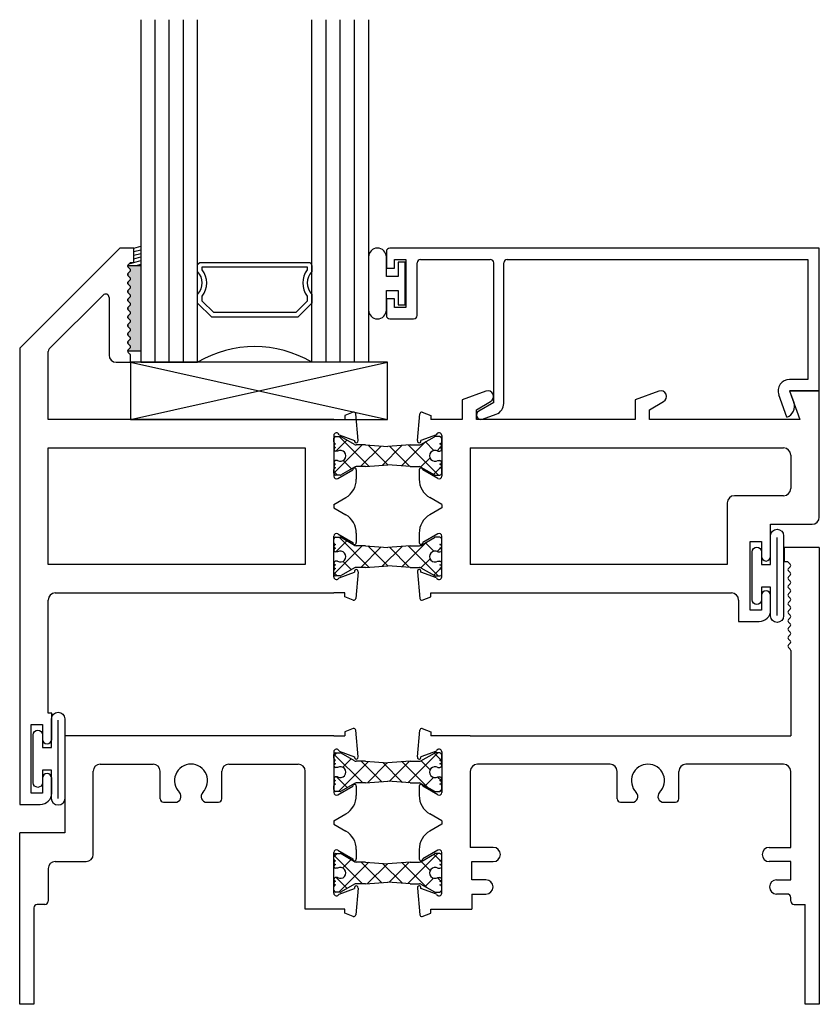
# Model space of a CAD drawing. Extents: x 153.3 to 196.2, y 7.5 to 55.5.
# Drawn here: x 153.3 to 156.8, y 10.5 to 14.8 of the extents above; entities that cross this region are included whole.
import ezdxf

# ---------------------------------------------------------------- set-up
doc = ezdxf.new("R2010")
doc.units = 0
doc.header["$LTSCALE"] = 0.3
doc.header["$MEASUREMENT"] = 0
doc.layers.get('0').update_dxf_attribs({"linetype": 'CONTINUOUS'})
for name, color, linetype in [('b680301$0$STRUT_12', 3, 'CONTINUOUS'), ('B680304$0$STRUT_12', 3, 'CONTINUOUS'), ('E680090$0$EXT_BEAD', 1, 'CONTINUOUS'), ('e681301$0$EXT_SASH', 6, 'CONTINUOUS'), ('e681304$0$EXT_FRAME', 5, 'CONTINUOUS'), ('e682301$0$EXT_SASH', 6, 'CONTINUOUS'), ('e682304$0$EXT_FRAME', 5, 'CONTINUOUS'), ('S68o__si1$0$GLASS', 86, 'CONTINUOUS'), ('S68o__si1$0$HARD_SEAL', 7, 'CONTINUOUS'), ('S68o__si1$0$IG_SPACER', 86, 'CONTINUOUS'), ('S68o__si1$0$SETTING_BLOCK', 86, 'CONTINUOUS')]:
    doc.layers.add(name, color=color, linetype=linetype)

# ---------------------------------------------------------------- blocks, each defined once
blk = doc.blocks.new('e681304')
at = {"layer": 'e681304$0$EXT_FRAME'}
for p, q in [((1.6526, 0.9834), (1.5006, 0.9834)), ((1.5006, 0.9204), (1.5006, 0.9834)), ((1.6526, 0.9834), (1.6526, -1.0166)), ((1.5156, 0.9204), (1.5006, 0.9204)), ((1.5253, 0.9108), (1.5156, 0.9204)), ((1.5253, 0.8995), (1.5179, 0.8922)), ((1.5253, 0.8735), (1.5179, 0.8808)), ((1.5253, 0.8622), (1.5179, 0.8549)), ((1.5253, 0.8363), (1.5179, 0.8436)), ((1.5253, 0.825), (1.5179, 0.8177)), ((1.5253, 0.799), (1.5179, 0.8063)), ((1.5253, 0.7877), (1.5179, 0.7804)), ((1.5253, 0.7618), (1.5179, 0.7691)), ((1.5253, 0.7505), (1.5179, 0.7431)), ((1.5253, 0.7245), (1.5179, 0.7318)), ((1.5253, 0.7132), (1.5179, 0.7059)), ((1.5253, 0.6873), (1.5179, 0.6946)), ((1.5253, 0.6759), (1.5179, 0.6686)), ((1.5253, 0.65), (1.5179, 0.6573)), ((1.5253, 0.6387), (1.5179, 0.6314)), ((1.5253, 0.6128), (1.5179, 0.6201)), ((1.5253, 0.6014), (1.5179, 0.5941)), ((1.5253, 0.5755), (1.5179, 0.5828)), ((1.5253, 0.5642), (1.5179, 0.5569)), ((1.5253, 0.5382), (1.5179, 0.5456)), ((1.5276, 0.5326), (1.5276, 0.1594)), ((-0.1062, 0.0664), (-0.0959, 0.1838)), ((-0.0854, 0.1905), (-0.0479, 0.1769)), ((-0.0479, 0.1769), (-0.0479, 0.1594)), ((0.125, 0.1594), (-0.0479, 0.1594)), ((0.125, 0.1594), (1.5276, 0.1594)), ((-0.0229, 0.0925), (-0.091, 0.0677)), ((0, 0.0886), (0, -0.0886)), ((0.125, 0.0034), (0.125, -0.3296)), ((0.7366, 0.0344), (0.156, 0.0344)), ((0.7676, -0.1169), (0.7676, 0.0034)), ((1.0376, -0.1169), (1.0376, 0.0034)), ((1.4966, 0.0344), (1.0686, 0.0344)), ((1.5276, -0.3296), (1.5276, 0.0034)), ((-0.0984, -0.0618), (-0.0984, -0.1024)), ((-0.0177, -0.0988), (-0.0827, -0.0613)), ((0.7826, -0.1319), (0.8336, -0.1319)), ((0.9716, -0.1319), (1.0226, -0.1319)), ((0, -0.213), (-0.0519, -0.183)), ((0, -0.213), (0, -0.2281)), ((0, -0.2281), (-0.0519, -0.2581)), ((-0.0984, -0.3387), (-0.0984, -0.3793)), ((-0.0177, -0.3423), (-0.0827, -0.3798)), ((0.2256, -0.3296), (0.125, -0.3296)), ((1.4336, -0.3296), (1.5276, -0.3296)), ((0, -0.5297), (0, -0.3525)), ((0.1316, -0.4716), (0.1316, -0.3916)), ((0.1316, -0.3916), (0.2256, -0.3916)), ((1.5276, -0.3916), (1.4336, -0.3916)), ((1.5276, -0.4716), (1.5276, -0.3916)), ((0.1936, -0.4716), (0.1316, -0.4716)), ((1.4656, -0.4716), (1.5276, -0.4716)), ((-0.1062, -0.5075), (-0.0959, -0.6249)), ((-0.0229, -0.5336), (-0.091, -0.5088)), ((0.1316, -0.5336), (0.1316, -0.6006)), ((0.1316, -0.5336), (0.1936, -0.5336)), ((1.5126, -0.5336), (1.4656, -0.5336)), ((1.5276, -0.5646), (1.5276, -0.5486)), ((-0.0479, -0.6006), (0.1316, -0.6006)), ((-0.0479, -0.618), (-0.0479, -0.6006)), ((1.5426, -0.5796), (1.5906, -0.5796)), ((1.5906, -1.0166), (1.5906, -0.5796)), ((-0.0854, -0.6316), (-0.0479, -0.618)), ((1.6526, -1.0166), (1.5906, -1.0166))]:
    blk.add_line(p, q, dxfattribs=at)
for centre, radius, start, end in [((1.5196, 0.9051), 0.008, 315, 45), ((1.5236, 0.8865), 0.008, 135, 225), ((1.5196, 0.8679), 0.008, 315, 45), ((1.5236, 0.8493), 0.008, 135, 225), ((1.5196, 0.8306), 0.008, 315, 45), ((1.5236, 0.812), 0.008, 135, 225), ((1.5236, 0.7747), 0.008, 135, 225), ((1.5196, 0.7934), 0.008, 315, 45), ((1.5236, 0.7375), 0.008, 135, 225), ((1.5196, 0.7561), 0.008, 315, 45), ((1.5236, 0.7002), 0.008, 135, 225), ((1.5196, 0.7189), 0.008, 315, 45), ((1.5236, 0.663), 0.008, 135, 225), ((1.5196, 0.6816), 0.008, 315, 45), ((1.5196, 0.6443), 0.008, 315, 45), ((1.5236, 0.6257), 0.008, 135, 225), ((1.5196, 0.6071), 0.008, 315, 45), ((1.5236, 0.5885), 0.008, 135, 225), ((1.5196, 0.5698), 0.008, 315, 45), ((1.5236, 0.5512), 0.008, 135, 225), ((1.5196, 0.5326), 0.008, 0, 45), ((-0.0881, 0.1831), 0.00787, 70, 175), ((-0.0118, 0.0886), 0.0118, 0, 160.5288), ((-0.0984, 0.065), 0.00787, 170, 20), ((0.156, 0.0034), 0.031, 90, 180), ((0.7366, 0.0034), 0.031, 360, 90), ((0.9026, -0.0376), 0.0725, 314.929, 225.071), ((1.0686, 0.0034), 0.031, 90, 180), ((1.4966, 0.0034), 0.031, 360, 90), ((-0.0906, -0.0613), 0.00787, 360, 184.0113), ((-0.0054, -0.1024), 0.093, 180, 240), ((-0.0118, -0.0886), 0.0118, 240, 0), ((0.7826, -0.1169), 0.015, 180, 270), ((0.8336, -0.1067), 0.0252, 270, 45.071), ((0.9716, -0.1067), 0.0252, 134.929, 270), ((1.0226, -0.1169), 0.015, 270, 0), ((-0.0054, -0.3387), 0.093, 120, 180), ((-0.0118, -0.3525), 0.0118, 0, 120), ((0.2256, -0.3606), 0.031, 270, 90), ((1.4336, -0.3606), 0.031, 90, 270), ((-0.0906, -0.3798), 0.00787, 175.9887, 0), ((0.1936, -0.5026), 0.031, 270, 90), ((1.4656, -0.5026), 0.031, 90, 270), ((-0.0984, -0.5062), 0.00787, 340, 190), ((-0.0118, -0.5297), 0.0118, 199.4712, 0), ((1.5126, -0.5486), 0.015, 0, 90), ((1.5426, -0.5646), 0.015, 180, 270), ((-0.0881, -0.6242), 0.00787, 185, 290)]:
    blk.add_arc(centre, radius, start, end, dxfattribs=at)
blk = doc.blocks.new('e682304')
at = {"layer": 'e682304$0$EXT_FRAME'}
for p, q in [((0.0854, 0.1905), (0.0479, 0.1769)), ((0.0479, 0.1769), (0.0479, 0.1594)), ((0.1062, 0.0664), (0.0959, 0.1838)), ((-1.178, 0.1594), (-1.178, -0.2665)), ((0, 0.1594), (-1.178, 0.1594)), ((0, 0.1594), (0.0479, 0.1594)), ((0, 0.0886), (0, -0.0886)), ((0.0229, 0.0925), (0.091, 0.0677)), ((-1.053, -0.3605), (-1.053, 0.0035)), ((-1.022, 0.0345), (-0.791, 0.0345)), ((-0.76, -0.1168), (-0.76, 0.0035)), ((-0.49, -0.1168), (-0.49, 0.0035)), ((-0.459, 0.0345), (-0.156, 0.0345)), ((-0.125, -0.6006), (-0.125, 0.0035)), ((0.0177, -0.0988), (0.0827, -0.0613)), ((0.0984, -0.0618), (0.0984, -0.1024)), ((-0.745, -0.1318), (-0.694, -0.1318)), ((-0.556, -0.1318), (-0.505, -0.1318)), ((0, -0.213), (0.0519, -0.183)), ((0, -0.213), (0, -0.2281)), ((0, -0.2281), (0.0519, -0.2581)), ((-1.375, -1.0166), (-1.375, -0.2665)), ((-1.178, -0.2665), (-1.375, -0.2665)), ((0.0177, -0.3423), (0.0827, -0.3798)), ((0.0984, -0.3387), (0.0984, -0.3793)), ((0, -0.5297), (0, -0.3525)), ((-1.25, -0.4225), (-1.25, -0.5646)), ((-1.219, -0.3915), (-1.084, -0.3915)), ((0.0229, -0.5336), (0.091, -0.5088)), ((0.1062, -0.5075), (0.0959, -0.6249)), ((-1.313, -0.5946), (-1.313, -1.0166)), ((-1.265, -0.5796), (-1.298, -0.5796)), ((0.0479, -0.6006), (-0.125, -0.6006)), ((0.0479, -0.618), (0.0479, -0.6006)), ((0.0854, -0.6316), (0.0479, -0.618)), ((-1.313, -1.0166), (-1.375, -1.0166))]:
    blk.add_line(p, q, dxfattribs=at)
for centre, radius, start, end in [((0.0881, 0.1831), 0.00787, 5, 110), ((0.0118, 0.0886), 0.0118, 19.4712, 180), ((0.0984, 0.065), 0.00787, 160, 10), ((-1.022, 0.0035), 0.031, 90, 180), ((-0.791, 0.0035), 0.031, 360, 90), ((-0.625, -0.0375), 0.0725, 314.929, 225.071), ((-0.459, 0.0035), 0.031, 90, 180), ((-0.156, 0.0035), 0.031, 0, 90), ((0.0906, -0.0613), 0.00787, 355.9887, 180), ((-0.745, -0.1168), 0.015, 180, 270), ((-0.694, -0.1067), 0.0252, 270, 45.071), ((-0.556, -0.1067), 0.0252, 134.929, 270), ((-0.505, -0.1168), 0.015, 270, 0), ((0.0118, -0.0886), 0.0118, 180, 300), ((0.0054, -0.1024), 0.093, 300, 0), ((0.0054, -0.3387), 0.093, 0, 60), ((0.0118, -0.3525), 0.0118, 60, 180), ((-1.084, -0.3605), 0.031, 270, 0), ((0.0906, -0.3798), 0.00787, 180, 4.0113), ((-1.219, -0.4225), 0.031, 90, 180), ((0.0984, -0.5062), 0.00787, 350, 200), ((0.0118, -0.5297), 0.0118, 180, 340.5288), ((-1.298, -0.5946), 0.015, 90, 180), ((-1.265, -0.5646), 0.015, 270, 0), ((0.0881, -0.6242), 0.00787, 250, 355)]:
    blk.add_arc(centre, radius, start, end, dxfattribs=at)
blk = doc.blocks.new('B680304$0$STRUT_12')
at = {"layer": 'B680304$0$STRUT_12', "linetype": 'Continuous', "ltscale": 1.25}
h = blk.add_hatch(dxfattribs=at)
h.set_pattern_fill('NET', color=256, scale=0.5, angle=45, style=0)
h.paths.add_polyline_path([(-0.0165, 0.0205), (-0.008, 0.0205, 1), (-0.008, 0.0365, 1), (-0.008, 0.0525, 0.414214), (0, 0.0605), (0, 0.0765, 0.414214), (-0.008, 0.0845), (-0.0278, 0.0845, 0.131652), (-0.0318, 0.0834), (-0.094, 0.0475), (-0.138, 0.0475), (-0.2362, 0.04), (-0.3344, 0.0475), (-0.3752, 0.0475, -0.131652), (-0.3812, 0.0491), (-0.4406, 0.0834, 0.131652), (-0.4446, 0.0845), (-0.4644, 0.0845, 0.414214), (-0.4724, 0.0765), (-0.4724, 0.0605, 0.414214), (-0.4644, 0.0525, 1), (-0.4644, 0.0365, 1), (-0.4644, 0.0205), (-0.4559, 0.0205, -1.779511), (-0.4559, -0.0205), (-0.4644, -0.0205, 1), (-0.4644, -0.0365, 1), (-0.4644, -0.0525, 0.414214), (-0.4724, -0.0605), (-0.4724, -0.0765, 0.414214), (-0.4644, -0.0845), (-0.4446, -0.0845, 0.131652), (-0.4406, -0.0834), (-0.3812, -0.0491, -0.131652), (-0.3752, -0.0475), (-0.3344, -0.0475), (-0.2362, -0.04), (-0.138, -0.0475), (-0.094, -0.0475), (-0.0318, -0.0834, 0.131652), (-0.0278, -0.0845), (-0.008, -0.0845, 0.414214), (0, -0.0765), (0, -0.0605, 0.414214), (-0.008, -0.0525, 1), (-0.008, -0.0365, 1), (-0.008, -0.0205), (-0.0165, -0.0205, -1.779511)])
at = {"layer": 'B680304$0$STRUT_12'}
for p, q in [((-0.4724, 0.0605), (-0.4724, 0.0765)), ((-0.4644, 0.0845), (-0.4446, 0.0845)), ((-0.3812, 0.0491), (-0.4406, 0.0834)), ((-0.3344, 0.0475), (-0.3752, 0.0475)), ((-0.3344, 0.0475), (-0.2364, 0.04)), ((-0.138, 0.0475), (-0.236, 0.04)), ((-0.138, 0.0475), (-0.0972, 0.0475)), ((-0.0912, 0.0491), (-0.0318, 0.0834)), ((-0.008, 0.0845), (-0.0278, 0.0845)), ((0, 0.0605), (0, 0.0765)), ((-0.4559, 0.0205), (-0.4644, 0.0205)), ((-0.236, 0.04), (-0.2364, 0.04)), ((-0.0165, 0.0205), (-0.008, 0.0205)), ((-0.4559, -0.0205), (-0.4644, -0.0205)), ((-0.3344, -0.0475), (-0.2364, -0.04)), ((-0.236, -0.04), (-0.2364, -0.04)), ((-0.138, -0.0475), (-0.236, -0.04)), ((-0.0165, -0.0205), (-0.008, -0.0205)), ((-0.4724, -0.0765), (-0.4724, -0.0605)), ((-0.4446, -0.0845), (-0.4644, -0.0845)), ((-0.3812, -0.0491), (-0.4406, -0.0834)), ((-0.3344, -0.0475), (-0.3752, -0.0475)), ((-0.138, -0.0475), (-0.0972, -0.0475)), ((-0.0912, -0.0491), (-0.0318, -0.0834)), ((-0.0278, -0.0845), (-0.008, -0.0845)), ((0, -0.0765), (0, -0.0605))]:
    blk.add_line(p, q, dxfattribs=at)
for centre, radius, start, end in [((-0.4644, 0.0765), 0.008, 90, 180), ((-0.4644, 0.0605), 0.008, 180, 270), ((-0.4644, 0.0445), 0.008, 90, 270), ((-0.4446, 0.0765), 0.008, 60, 90), ((-0.3752, 0.0595), 0.012, 240, 270), ((-0.0972, 0.0595), 0.012, 270, 300), ((-0.0278, 0.0765), 0.008, 90, 120), ((-0.0278, 0.0765), 0.008, 90, 120), ((-0.008, 0.0765), 0.008, 0, 90), ((-0.008, 0.0605), 0.008, 270, 0), ((-0.008, 0.0445), 0.008, 270, 90), ((-0.4644, 0.0285), 0.008, 90, 270), ((-0.4434, 0), 0.024, 238.6678, 121.3322), ((-0.029, 0), 0.024, 58.6678, 301.3322), ((-0.008, 0.0285), 0.008, 270, 90), ((-0.4644, -0.0285), 0.008, 90, 270), ((-0.4644, -0.0445), 0.008, 90, 270), ((-0.008, -0.0285), 0.008, 270, 90), ((-0.008, -0.0445), 0.008, 270, 90), ((-0.4644, -0.0605), 0.008, 90, 180), ((-0.4644, -0.0765), 0.008, 180, 270), ((-0.4446, -0.0765), 0.008, 270, 300), ((-0.3752, -0.0595), 0.012, 90, 120), ((-0.0972, -0.0595), 0.012, 60, 90), ((-0.0278, -0.0765), 0.008, 240, 270), ((-0.0278, -0.0765), 0.008, 240, 270), ((-0.008, -0.0605), 0.008, 0, 90), ((-0.008, -0.0765), 0.008, 270, 0)]:
    blk.add_arc(centre, radius, start, end, dxfattribs=at)
blk = doc.blocks.new('B680304')
for name, p in [('e681304', (1.8474, 1.0166)), ('e682304', (1.375, 1.0166)), ('B680304$0$STRUT_12', (1.8474, 1.0166)), ('B680304$0$STRUT_12', (1.8474, 0.5754))]:
    blk.add_blockref(name, p)
blk = doc.blocks.new('e681301')
at = {"layer": 'e681301$0$EXT_SASH'}
for p, q in [((0.1935, 0.2829), (0.0896, 0.2451)), ((0.9505, 0.2829), (0.8466, 0.2451)), ((1.5226, 0.2844), (1.5681, 0.1594)), ((1.6526, 0.2844), (1.5226, 0.2844)), ((1.6526, -0.2686), (1.6526, 0.2844)), ((0.0896, 0.2451), (0.0896, 0.1594)), ((0.1521, 0.2018), (0.2133, 0.2371)), ((0.8466, 0.2451), (0.8466, 0.1594)), ((0.9091, 0.2018), (0.9703, 0.2371)), ((-0.1062, 0.0664), (-0.0959, 0.1838)), ((-0.0854, 0.1905), (-0.0479, 0.1769)), ((-0.0479, 0.1769), (-0.0479, 0.1594)), ((0.1521, 0.1594), (0.1521, 0.2018)), ((0.9091, 0.1594), (0.9091, 0.2018)), ((0, 0.1594), (-0.0479, 0.1594)), ((0.0896, 0.1594), (0, 0.1594)), ((0.8466, 0.1594), (0.1521, 0.1594)), ((1.5681, 0.1594), (0.9091, 0.1594)), ((-0.0229, 0.0925), (-0.091, 0.0677)), ((0, 0.0886), (0, -0.0886)), ((0.125, 0.0344), (0.125, -0.4756)), ((0.125, 0.0344), (1.4966, 0.0344)), ((1.5276, 0.0034), (1.5276, -0.1436)), ((-0.0984, -0.0618), (-0.0984, -0.1024)), ((-0.0177, -0.0988), (-0.0827, -0.0613)), ((0, -0.213), (-0.0519, -0.183)), ((0, -0.213), (0, -0.2281)), ((1.25, -0.2056), (1.25, -0.4756)), ((1.4966, -0.1746), (1.281, -0.1746)), ((0, -0.2281), (-0.0519, -0.2581)), ((1.4396, -0.2996), (1.6216, -0.2996)), ((1.4396, -0.4406), (1.4396, -0.2996)), ((-0.0984, -0.3387), (-0.0984, -0.3793)), ((-0.0177, -0.3423), (-0.0827, -0.3798)), ((0, -0.5297), (0, -0.3525)), ((1.3496, -0.6756), (1.3496, -0.3756)), ((1.3496, -0.3756), (1.3996, -0.3756)), ((1.3996, -0.3756), (1.3996, -0.4406)), ((-0.1062, -0.5075), (-0.0959, -0.6249)), ((-0.0229, -0.5336), (-0.091, -0.5088)), ((1.25, -0.4756), (0.125, -0.4756)), ((-0.0479, -0.618), (-0.0479, -0.6006)), ((-0.0479, -0.6006), (0, -0.6006)), ((0, -0.6006), (1.2686, -0.6006)), ((-0.0854, -0.6316), (-0.0479, -0.618)), ((1.2996, -0.6316), (1.2996, -0.7256)), ((1.3996, -0.6106), (1.3996, -0.6756)), ((1.4396, -0.6756), (1.4396, -0.6106)), ((1.3996, -0.6756), (1.3496, -0.6756)), ((1.2996, -0.7256), (1.3896, -0.7256))]:
    blk.add_line(p, q, dxfattribs=at)
for centre, radius, start, end in [((0.2021, 0.2594), 0.025, 296.6751, 110), ((0.9591, 0.2594), 0.025, 296.6751, 110), ((-0.0881, 0.1831), 0.00787, 70, 175), ((-0.0118, 0.0886), 0.0118, 0, 160.5288), ((-0.0984, 0.065), 0.00787, 170, 20), ((1.4966, 0.0034), 0.031, 0, 90), ((-0.0906, -0.0613), 0.00787, 360, 184.0113), ((-0.0054, -0.1024), 0.093, 180, 240), ((-0.0118, -0.0886), 0.0118, 240, 0), ((1.4966, -0.1436), 0.031, 270, 0), ((1.281, -0.2056), 0.031, 90, 180), ((-0.0054, -0.3387), 0.093, 120, 180), ((1.6216, -0.2686), 0.031, 270, 360), ((-0.0118, -0.3525), 0.0118, 0, 120), ((-0.0906, -0.3798), 0.00787, 175.9887, 0), ((1.4196, -0.4406), 0.02, 180, 0), ((-0.0984, -0.5062), 0.00787, 340, 190), ((-0.0118, -0.5297), 0.0118, 199.4712, 0), ((1.2686, -0.6316), 0.031, 0, 90), ((1.4196, -0.6106), 0.02, 360, 180), ((-0.0881, -0.6242), 0.00787, 185, 290), ((1.3896, -0.6756), 0.05, 270, 0)]:
    blk.add_arc(centre, radius, start, end, dxfattribs=at)
blk = doc.blocks.new('e682301')
at = {"layer": 'e682301$0$EXT_SASH'}
for p, q in [((-0.937, 0.9094), (-1.375, 0.4714)), ((-0.875, 0.9094), (-0.937, 0.9094)), ((-0.875, 0.8464), (-0.875, 0.9094)), ((-0.8997, 0.8368), (-0.89, 0.8464)), ((-0.8923, 0.8182), (-0.8997, 0.8255)), ((-0.89, 0.8464), (-0.875, 0.8464)), ((-0.8997, 0.7995), (-0.8923, 0.8069)), ((-0.8923, 0.7809), (-0.8997, 0.7882)), ((-0.8997, 0.7623), (-0.8923, 0.7696)), ((-0.8923, 0.7437), (-0.8997, 0.751)), ((-1.2456, 0.4679), (-1.0096, 0.7039)), ((-0.984, 0.6933), (-0.984, 0.4404)), ((-0.8997, 0.725), (-0.8923, 0.7323)), ((-0.8923, 0.7064), (-0.8997, 0.7137)), ((-0.8997, 0.6878), (-0.8923, 0.6951)), ((-0.8923, 0.6691), (-0.8997, 0.6765)), ((-0.8997, 0.6505), (-0.8923, 0.6578)), ((-0.8923, 0.6319), (-0.8997, 0.6392)), ((-0.8997, 0.6133), (-0.8923, 0.6206)), ((-0.8923, 0.5946), (-0.8997, 0.6019)), ((-0.8997, 0.576), (-0.8923, 0.5833)), ((-0.8923, 0.5574), (-0.8997, 0.5647)), ((-0.8997, 0.5388), (-0.8923, 0.5461)), ((-0.8923, 0.5201), (-0.8997, 0.5274)), ((-0.8997, 0.5015), (-0.8923, 0.5088)), ((-0.8923, 0.4829), (-0.8997, 0.4902)), ((-1.375, 0.4714), (-1.375, -1.5266)), ((-1.25, 0.1594), (-1.25, 0.4573)), ((-0.8997, 0.4642), (-0.8923, 0.4716)), ((-0.8923, 0.4456), (-0.8997, 0.4529)), ((-0.89, 0.4094), (-0.89, 0.44)), ((-0.953, 0.4094), (-0.89, 0.4094)), ((0.0854, 0.1905), (0.0479, 0.1769)), ((0.0479, 0.1769), (0.0479, 0.1594)), ((0.1062, 0.0664), (0.0959, 0.1838)), ((0, 0.1594), (-1.25, 0.1594)), ((0, 0.1594), (0.0479, 0.1594)), ((0, 0.0886), (0, -0.0886)), ((0.0229, 0.0925), (0.091, 0.0677)), ((-1.25, 0.0344), (-0.125, 0.0344)), ((-1.25, -0.4756), (-1.25, 0.0344)), ((-0.125, 0.0344), (-0.125, -0.4756)), ((0.0177, -0.0988), (0.0827, -0.0613)), ((0.0984, -0.0618), (0.0984, -0.1024)), ((0, -0.213), (0.0519, -0.183)), ((0, -0.213), (0, -0.2281)), ((0, -0.2281), (0.0519, -0.2581)), ((0.0177, -0.3423), (0.0827, -0.3798)), ((0.0984, -0.3387), (0.0984, -0.3793)), ((0, -0.5297), (0, -0.3525)), ((-0.125, -0.4756), (-1.25, -0.4756)), ((0.0229, -0.5336), (0.091, -0.5088)), ((0.1062, -0.5075), (0.0959, -0.6249)), ((-1.219, -0.6006), (0, -0.6006)), ((0.0479, -0.6006), (0, -0.6006)), ((0.0479, -0.618), (0.0479, -0.6006)), ((-1.25, -1.1266), (-1.25, -0.6316)), ((0.0854, -0.6316), (0.0479, -0.618)), ((-1.235, -1.1266), (-1.25, -1.1266)), ((-1.235, -1.2416), (-1.235, -1.1266)), ((-1.325, -1.4766), (-1.325, -1.1766)), ((-1.325, -1.1766), (-1.275, -1.1766)), ((-1.275, -1.1766), (-1.275, -1.2416)), ((-1.275, -1.4116), (-1.275, -1.4766)), ((-1.235, -1.4766), (-1.235, -1.4116)), ((-1.275, -1.4766), (-1.325, -1.4766)), ((-1.375, -1.5266), (-1.285, -1.5266))]:
    blk.add_line(p, q, dxfattribs=at)
for centre, radius, start, end in [((-0.894, 0.8311), 0.008, 135, 225), ((-0.894, 0.7939), 0.008, 135, 225), ((-0.898, 0.8125), 0.008, 315, 45), ((-0.898, 0.7753), 0.008, 315, 45), ((-0.894, 0.7566), 0.008, 135, 225), ((-0.898, 0.738), 0.008, 315, 45), ((-0.999, 0.6933), 0.015, 0, 135), ((-0.894, 0.7194), 0.008, 135, 225), ((-0.898, 0.7007), 0.008, 315, 45), ((-0.894, 0.6821), 0.008, 135, 225), ((-0.894, 0.6449), 0.008, 135, 225), ((-0.898, 0.6635), 0.008, 315, 45), ((-0.894, 0.6076), 0.008, 135, 225), ((-0.898, 0.6262), 0.008, 315, 45), ((-0.894, 0.5704), 0.008, 135, 225), ((-0.898, 0.589), 0.008, 315, 45), ((-0.894, 0.5331), 0.008, 135, 225), ((-0.898, 0.5517), 0.008, 315, 45), ((-0.898, 0.5145), 0.008, 315, 45), ((-0.894, 0.4958), 0.008, 135, 225), ((-0.898, 0.4772), 0.008, 315, 45), ((-1.235, 0.4573), 0.015, 135, 180), ((-0.953, 0.4404), 0.031, 180, 270), ((-0.894, 0.4586), 0.008, 135, 225), ((-0.898, 0.44), 0.008, 0, 45), ((0.0881, 0.1831), 0.00787, 5, 110), ((0.0118, 0.0886), 0.0118, 19.4712, 180), ((0.0984, 0.065), 0.00787, 160, 10), ((0.0906, -0.0613), 0.00787, 355.9887, 180), ((0.0118, -0.0886), 0.0118, 180, 300), ((0.0054, -0.1024), 0.093, 300, 0), ((0.0054, -0.3387), 0.093, 0, 60), ((0.0118, -0.3525), 0.0118, 60, 180), ((0.0906, -0.3798), 0.00787, 180, 4.0113), ((0.0984, -0.5062), 0.00787, 350, 200), ((0.0118, -0.5297), 0.0118, 180, 340.5288), ((-1.219, -0.6316), 0.031, 90, 180), ((0.0881, -0.6242), 0.00787, 250, 355), ((-1.255, -1.2416), 0.02, 180, 0), ((-1.255, -1.4116), 0.02, 360, 180), ((-1.285, -1.4766), 0.05, 270, 0)]:
    blk.add_arc(centre, radius, start, end, dxfattribs=at)
blk = doc.blocks.new('b680301$0$STRUT_12')
at = {"layer": 'b680301$0$STRUT_12', "linetype": 'Continuous', "ltscale": 1.25}
h = blk.add_hatch(dxfattribs=at)
h.set_pattern_fill('NET', color=256, scale=0.5, angle=45, style=0)
h.paths.add_polyline_path([(-0.0165, 0.0205), (-0.008, 0.0205, 1), (-0.008, 0.0365, 1), (-0.008, 0.0525, 0.414214), (0, 0.0605), (0, 0.0765, 0.414214), (-0.008, 0.0845), (-0.0278, 0.0845, 0.131652), (-0.0318, 0.0834), (-0.094, 0.0475), (-0.138, 0.0475), (-0.2362, 0.04), (-0.3344, 0.0475), (-0.3752, 0.0475, -0.131652), (-0.3812, 0.0491), (-0.4406, 0.0834, 0.131652), (-0.4446, 0.0845), (-0.4644, 0.0845, 0.414214), (-0.4724, 0.0765), (-0.4724, 0.0605, 0.414214), (-0.4644, 0.0525, 1), (-0.4644, 0.0365, 1), (-0.4644, 0.0205), (-0.4559, 0.0205, -1.779511), (-0.4559, -0.0205), (-0.4644, -0.0205, 1), (-0.4644, -0.0365, 1), (-0.4644, -0.0525, 0.414214), (-0.4724, -0.0605), (-0.4724, -0.0765, 0.414214), (-0.4644, -0.0845), (-0.4446, -0.0845, 0.131652), (-0.4406, -0.0834), (-0.3812, -0.0491, -0.131652), (-0.3752, -0.0475), (-0.3344, -0.0475), (-0.2362, -0.04), (-0.138, -0.0475), (-0.094, -0.0475), (-0.0318, -0.0834, 0.131652), (-0.0278, -0.0845), (-0.008, -0.0845, 0.414214), (0, -0.0765), (0, -0.0605, 0.414214), (-0.008, -0.0525, 1), (-0.008, -0.0365, 1), (-0.008, -0.0205), (-0.0165, -0.0205, -1.779511)])
at = {"layer": 'b680301$0$STRUT_12'}
for p, q in [((-0.4724, 0.0605), (-0.4724, 0.0765)), ((-0.4644, 0.0845), (-0.4446, 0.0845)), ((-0.3812, 0.0491), (-0.4406, 0.0834)), ((-0.3344, 0.0475), (-0.3752, 0.0475)), ((-0.3344, 0.0475), (-0.2364, 0.04)), ((-0.138, 0.0475), (-0.236, 0.04)), ((-0.138, 0.0475), (-0.0972, 0.0475)), ((-0.0912, 0.0491), (-0.0318, 0.0834)), ((-0.008, 0.0845), (-0.0278, 0.0845)), ((0, 0.0605), (0, 0.0765)), ((-0.4559, 0.0205), (-0.4644, 0.0205)), ((-0.236, 0.04), (-0.2364, 0.04)), ((-0.0165, 0.0205), (-0.008, 0.0205)), ((-0.4559, -0.0205), (-0.4644, -0.0205)), ((-0.3344, -0.0475), (-0.2364, -0.04)), ((-0.236, -0.04), (-0.2364, -0.04)), ((-0.138, -0.0475), (-0.236, -0.04)), ((-0.0165, -0.0205), (-0.008, -0.0205)), ((-0.4724, -0.0765), (-0.4724, -0.0605)), ((-0.4446, -0.0845), (-0.4644, -0.0845)), ((-0.3812, -0.0491), (-0.4406, -0.0834)), ((-0.3344, -0.0475), (-0.3752, -0.0475)), ((-0.138, -0.0475), (-0.0972, -0.0475)), ((-0.0912, -0.0491), (-0.0318, -0.0834)), ((-0.0278, -0.0845), (-0.008, -0.0845)), ((0, -0.0765), (0, -0.0605))]:
    blk.add_line(p, q, dxfattribs=at)
for centre, radius, start, end in [((-0.4644, 0.0765), 0.008, 90, 180), ((-0.4644, 0.0605), 0.008, 180, 270), ((-0.4644, 0.0445), 0.008, 90, 270), ((-0.4446, 0.0765), 0.008, 60, 90), ((-0.3752, 0.0595), 0.012, 240, 270), ((-0.0972, 0.0595), 0.012, 270, 300), ((-0.0278, 0.0765), 0.008, 90, 120), ((-0.0278, 0.0765), 0.008, 90, 120), ((-0.008, 0.0765), 0.008, 0, 90), ((-0.008, 0.0605), 0.008, 270, 0), ((-0.008, 0.0445), 0.008, 270, 90), ((-0.4644, 0.0285), 0.008, 90, 270), ((-0.4434, 0), 0.024, 238.6678, 121.3322), ((-0.029, 0), 0.024, 58.6678, 301.3322), ((-0.008, 0.0285), 0.008, 270, 90), ((-0.4644, -0.0285), 0.008, 90, 270), ((-0.4644, -0.0445), 0.008, 90, 270), ((-0.008, -0.0285), 0.008, 270, 90), ((-0.008, -0.0445), 0.008, 270, 90), ((-0.4644, -0.0605), 0.008, 90, 180), ((-0.4644, -0.0765), 0.008, 180, 270), ((-0.4446, -0.0765), 0.008, 270, 300), ((-0.3752, -0.0595), 0.012, 90, 120), ((-0.0972, -0.0595), 0.012, 60, 90), ((-0.0278, -0.0765), 0.008, 240, 270), ((-0.0278, -0.0765), 0.008, 240, 270), ((-0.008, -0.0605), 0.008, 0, 90), ((-0.008, -0.0765), 0.008, 270, 0)]:
    blk.add_arc(centre, radius, start, end, dxfattribs=at)
blk = doc.blocks.new('b680301')
for name, p in [('e682301', (1.375, 1.5266)), ('e681301', (1.8474, 1.5266)), ('b680301$0$STRUT_12', (1.8474, 1.5266)), ('b680301$0$STRUT_12', (1.8474, 1.0854))]:
    blk.add_blockref(name, p)
blk = doc.blocks.new('E680090')
at = {"layer": 'E680090$0$EXT_BEAD'}
for p, q in [((0, 0.735), (0, 0.6625)), ((1.895, 0.75), (0.015, 0.75)), ((1.895, 0.125), (1.895, 0.75)), ((0.035, 0.7), (0.085, 0.7)), ((0.035, 0.6625), (0.035, 0.7)), ((0.085, 0.7), (0.085, 0.49)), ((0.15, 0.7), (0.455, 0.7)), ((0.529, 0.7), (1.845, 0.7)), ((1.845, 0.7), (1.845, 0.175)), ((0, 0.6625), (0.035, 0.6625)), ((0.135, 0.4556), (0.135, 0.685)), ((0.47, 0.0741), (0.47, 0.685)), ((0.514, 0.0702), (0.514, 0.685)), ((0, 0.5275), (0, 0.455)), ((0.035, 0.5275), (0, 0.5275)), ((0.035, 0.49), (0.035, 0.5275)), ((0.085, 0.49), (0.035, 0.49)), ((0.015, 0.44), (0.1194, 0.44)), ((1.845, 0.175), (1.765, 0.175)), ((1.7536, 0.01), (1.718, 0.1079)), ((1.765, 0.125), (1.895, 0.125)), ((1.765, 0.125), (1.7835, 0.0741)), ((0.47, 0.0741), (0.4041, 0.0361)), ((0.4204, 0.0012), (0.4811, 0.0232))]:
    blk.add_line(p, q, dxfattribs=at)
for centre, radius, start, end in [((0.015, 0.735), 0.015, 90, 180), ((0.15, 0.685), 0.015, 90, 180), ((0.455, 0.685), 0.015, 360, 90), ((0.529, 0.685), 0.015, 90, 180), ((0.015, 0.455), 0.015, 180, 270), ((0.1194, 0.4556), 0.0156, 270, 0), ((1.765, 0.125), 0.05, 90, 200.0022), ((0.464, 0.0702), 0.05, 290, 360), ((1.7365, 0.057), 0.05, 289.9969, 19.9981), ((0.4138, 0.0193), 0.0193, 120, 290)]:
    blk.add_arc(centre, radius, start, end, dxfattribs=at)
blk = doc.blocks.new('B680090')
blk.add_blockref('E680090', (0, 0))
blk = doc.blocks.new('S68o__si1$0$SPACER08')
at = {"layer": 'S68o__si1$0$IG_SPACER'}
for points in [[(0.015, 0.24), (0.485, 0.24, -0.414214), (0.5, 0.225), (0.5, 0.2, 0.4), (0.5, 0.1), (0.5, 0.062), (0.438, 0), (0.062, 0), (0, 0.062), (0, 0.1, 0.4), (0, 0.2), (0, 0.225, -0.414214)], [(0.02, 0.22), (0.48, 0.22), (0.48, 0.2074, 0.348155), (0.48, 0.0926), (0.48, 0.0703), (0.4297, 0.02), (0.0703, 0.02), (0.02, 0.0703), (0.02, 0.0926, 0.348155), (0.02, 0.2074)]]:
    blk.add_lwpolyline(points, format="xyb", close=True, dxfattribs=at)
blk = doc.blocks.new('S68o__si1$0$GLASS_04')
at = {"layer": 'S68o__si1$0$GLASS'}
for p, q in [((-0.248, 1.5), (-0.248, 0)), ((-0.186, 0), (-0.186, 1.5)), ((-0.124, 0), (-0.124, 1.5)), ((-0.062, 0), (-0.062, 1.5)), ((0, 0), (0, 1.5)), ((-0.248, 0), (-0.186, 0)), ((-0.186, 0), (-0.124, 0)), ((-0.124, 0), (-0.062, 0)), ((-0.062, 0), (0, 0))]:
    blk.add_line(p, q, dxfattribs=at)
blk = doc.blocks.new('S68o__si1$0$G16_4_4')
at = {"layer": 'S68o__si1$0$GLASS'}
blk.add_arc((0.498, -0.4194), 0.4883, 59.2041, 120.7959, dxfattribs=at)
for name, p in [('S68o__si1$0$GLASS_04', (0.248, 0)), ('S68o__si1$0$SPACER08', (0.248, 0.1975))]:
    blk.add_blockref(name, p)
at = {"xscale": -1}
blk.add_blockref('S68o__si1$0$GLASS_04', (0.748, 0), dxfattribs=at)
blk = doc.blocks.new('S68o__si1$0$SB_18_4')
at = {"layer": 'S68o__si1$0$SETTING_BLOCK'}
for p, q in [((0, 0.25), (1.125, 0)), ((0, 0), (1.125, 0.25)), ((1.125, 0.25), (0, 0.25)), ((0, 0.25), (0, 0)), ((1.125, 0), (1.125, 0.25)), ((0, 0), (1.125, 0))]:
    blk.add_line(p, q, dxfattribs=at)
blk = doc.blocks.new('S68o__si1$0$Projbulb')
at = {"layer": 'S68o__si1$0$HARD_SEAL'}
blk.add_line((0.1739, -0.1183), (-0.1684, -0.1183), dxfattribs=at)
blk.add_lwpolyline([(-0.175, -0.0896, 1), (-0.175, -0.147), (0.175, -0.147, 1), (0.175, -0.0896), (0.05, -0.0896), (0.05, -0.0496), (0.105, -0.0496, 1), (0.105, -0.0096), (-0.105, -0.0096, 1), (-0.105, -0.0496), (-0.05, -0.0496), (-0.05, -0.0896)], format="xyb", close=True, dxfattribs=at)
blk = doc.blocks.new('S68o__si1')
at = {"layer": 'S68o__si1$0$HARD_SEAL'}
blk.add_hatch(color=256, dxfattribs=at).paths.add_polyline_path([(0.531, 2.8601), (0.473, 2.8601, -0.198912), (0.4753, 2.8658), (0.4827, 2.8731, 0.414214), (0.4827, 2.8844), (0.4753, 2.8917, -0.414214), (0.4753, 2.9031), (0.4827, 2.9104, 0.414214), (0.4827, 2.9217), (0.4753, 2.929, -0.414214), (0.4753, 2.9403), (0.4827, 2.9476, 0.414214), (0.4827, 2.9589), (0.4753, 2.9663, -0.414214), (0.4753, 2.9776), (0.4827, 2.9849, 0.414214), (0.4827, 2.9962), (0.4753, 3.0035, -0.414214), (0.4753, 3.0148), (0.4827, 3.0221, 0.414214), (0.4827, 3.0335), (0.4753, 3.0408, -0.414214), (0.4753, 3.0521), (0.4827, 3.0594, 0.414214), (0.4827, 3.0707), (0.4753, 3.078, -0.414214), (0.4753, 3.0893), (0.4827, 3.0966, 0.414214), (0.4827, 3.108), (0.4753, 3.1153, -0.414214), (0.4753, 3.1266), (0.4827, 3.1339, 0.414214), (0.4827, 3.1452), (0.4753, 3.1525, -0.414214), (0.4753, 3.1638), (0.4827, 3.1712, 0.414214), (0.4827, 3.1825), (0.4753, 3.1898, -0.414214), (0.4753, 3.2011), (0.4827, 3.2084, 0.414214), (0.4827, 3.2197), (0.4753, 3.227, -0.281303), (0.4734, 3.2351), (0.531, 3.2351)])
for p, q in [((0.5, 3.311), (0.531, 3.3193)), ((0.5, 3.2954), (0.531, 3.3037)), ((0.5, 3.2795), (0.531, 3.2878)), ((0.4795, 3.2425), (0.531, 3.2563)), ((0.5, 3.2639), (0.531, 3.2722)), ((0.5113, 3.2351), (0.531, 3.2404))]:
    blk.add_line(p, q, dxfattribs=at)
for points in [[(1.657, 3.2495), (1.657, 3.187), (1.605, 3.187), (1.605, 3.272, 1), (1.527, 3.272), (1.527, 3.04, 1), (1.605, 3.04), (1.605, 3.125), (1.657, 3.125), (1.657, 3.0625), (1.687, 3.0625), (1.687, 3.2495)], [(0.531, 2.8601), (0.473, 2.8601, -0.198912), (0.4753, 2.8658), (0.4827, 2.8731, 0.414214), (0.4827, 2.8844), (0.4753, 2.8917, -0.414214), (0.4753, 2.9031), (0.4827, 2.9104, 0.414214), (0.4827, 2.9217), (0.4753, 2.929, -0.414214), (0.4753, 2.9403), (0.4827, 2.9476, 0.414214), (0.4827, 2.9589), (0.4753, 2.9663, -0.414214), (0.4753, 2.9776), (0.4827, 2.9849, 0.414214), (0.4827, 2.9962), (0.4753, 3.0035, -0.414214), (0.4753, 3.0148), (0.4827, 3.0221, 0.414214), (0.4827, 3.0335), (0.4753, 3.0408, -0.414214), (0.4753, 3.0521), (0.4827, 3.0594, 0.414214), (0.4827, 3.0707), (0.4753, 3.078, -0.414214), (0.4753, 3.0893), (0.4827, 3.0966, 0.414214), (0.4827, 3.108), (0.4753, 3.1153, -0.414214), (0.4753, 3.1266), (0.4827, 3.1339, 0.414214), (0.4827, 3.1452), (0.4753, 3.1525, -0.414214), (0.4753, 3.1638), (0.4827, 3.1712, 0.414214), (0.4827, 3.1825), (0.4753, 3.1898, -0.414214), (0.4753, 3.2011), (0.4827, 3.2084, 0.414214), (0.4827, 3.2197), (0.4753, 3.227, -0.281303), (0.4734, 3.2351), (0.531, 3.2351)]]:
    blk.add_lwpolyline(points, format="xyb", close=True, dxfattribs=at)
for name, p in [('S68o__si1$0$G16_4_4', (0.531, 2.811)), ('b680301', (0, 0.875)), ('B680090', (1.605, 2.561)), ('B680304', (0, 0))]:
    blk.add_blockref(name, p)
at = {"xscale": -1, "rotation": 90}
for p in [(3.197, 1.876), (0.05, 1.075)]:
    blk.add_blockref('S68o__si1$0$Projbulb', p, dxfattribs=at)
at = {"layer": 'S68o__si1$0$SETTING_BLOCK'}
blk.add_blockref('S68o__si1$0$SB_18_4', (0.485, 2.561), dxfattribs=at)

msp = doc.modelspace()

# ---------------------------------------------------------------- block references
msp.add_blockref('S68o__si1', (153.2565, 10.5313))

doc.saveas('drawing.dxf')
